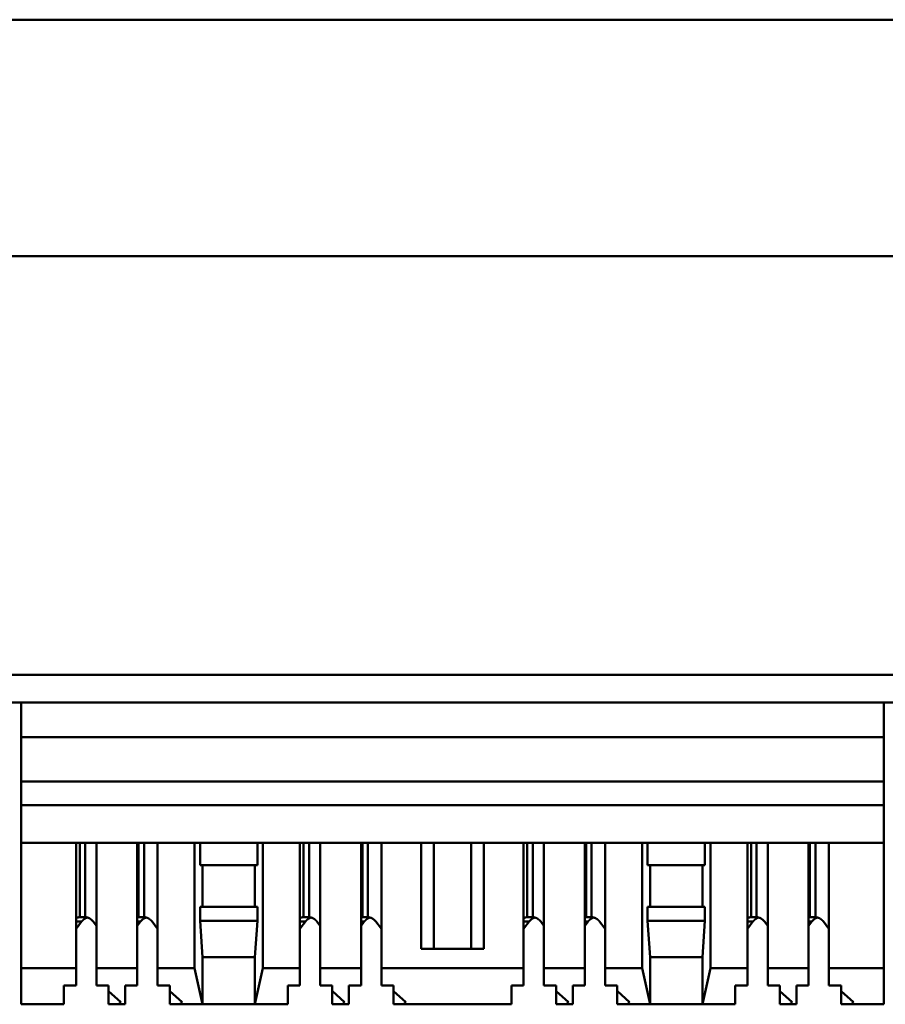
# Model space of a CAD drawing. Extents: x 4272 to 4873, y -1256 to -928.
# Drawn here: x 4665 to 4696, y -1113 to -1077 of the extents above; entities that cross this region are included whole.
import ezdxf

# ---------------------------------------------------------------- set-up
doc = ezdxf.new("R2010")
doc.units = 0
doc.header["$LTSCALE"] = 30.734
doc.header["$MEASUREMENT"] = 0
doc.layers.add('Основная линия', color=7, linetype='CONTINUOUS', lineweight=50)

msp = doc.modelspace()

# ---------------------------------------------------------------- linework, layer by layer
at = {"layer": 'Основная линия'}
for p, q in [((4735.692, -1077.24), (4291.192, -1077.24)), ((4727.522, -1085.74), (4632.932, -1085.74)), ((4625.886, -1100.79), (4734.568, -1100.79)), ((4734.568, -1101.79), (4625.886, -1101.79)), ((4664.727, -1103.04), (4664.727, -1101.79)), ((4695.727, -1103.04), (4695.727, -1101.79)), ((4664.727, -1104.63), (4664.727, -1103.04)), ((4664.727, -1103.04), (4695.727, -1103.04)), ((4695.727, -1104.63), (4695.727, -1103.04)), ((4664.727, -1105.48), (4664.727, -1104.63)), ((4664.727, -1104.63), (4695.727, -1104.63)), ((4695.727, -1105.48), (4695.727, -1104.63)), ((4664.727, -1106.84), (4664.727, -1105.48)), ((4664.727, -1105.48), (4695.727, -1105.48)), ((4695.727, -1106.84), (4695.727, -1105.48)), ((4664.727, -1111.34), (4664.727, -1106.84)), ((4664.727, -1106.84), (4695.727, -1106.84)), ((4666.702, -1106.84), (4666.702, -1111.34)), ((4666.834, -1109.51), (4666.834, -1106.84)), ((4667.032, -1106.84), (4667.032, -1109.51)), ((4667.432, -1111.34), (4667.432, -1106.84)), ((4668.902, -1111.34), (4668.902, -1106.84)), ((4668.949, -1106.84), (4668.949, -1109.51)), ((4669.147, -1109.51), (4669.147, -1106.84)), ((4669.632, -1106.84), (4669.632, -1111.34)), ((4670.962, -1111.34), (4670.962, -1106.84)), ((4671.157, -1106.84), (4671.157, -1107.64)), ((4673.217, -1107.64), (4673.217, -1106.84)), ((4673.412, -1111.34), (4673.412, -1106.84)), ((4674.742, -1106.84), (4674.742, -1111.34)), ((4674.874, -1109.51), (4674.874, -1106.84)), ((4675.072, -1106.84), (4675.072, -1109.51)), ((4675.472, -1111.34), (4675.472, -1106.84)), ((4676.942, -1106.84), (4676.942, -1111.34)), ((4676.989, -1106.84), (4676.989, -1109.51)), ((4677.187, -1109.51), (4677.187, -1106.84)), ((4677.672, -1111.34), (4677.672, -1106.84)), ((4679.102, -1110.64), (4679.102, -1106.84)), ((4679.552, -1110.64), (4679.552, -1106.84)), ((4680.902, -1110.64), (4680.902, -1106.84)), ((4681.352, -1110.64), (4681.352, -1106.84)), ((4682.782, -1106.84), (4682.782, -1111.34)), ((4682.914, -1109.51), (4682.914, -1106.84)), ((4683.112, -1106.84), (4683.112, -1109.51)), ((4683.512, -1111.34), (4683.512, -1106.84)), ((4684.982, -1111.34), (4684.982, -1106.84)), ((4685.029, -1106.84), (4685.029, -1109.51)), ((4685.227, -1109.51), (4685.227, -1106.84)), ((4685.712, -1106.84), (4685.712, -1111.34)), ((4687.042, -1111.34), (4687.042, -1106.84)), ((4687.237, -1106.84), (4687.237, -1107.64)), ((4689.297, -1107.64), (4689.297, -1106.84)), ((4689.492, -1111.34), (4689.492, -1106.84)), ((4690.822, -1111.34), (4690.822, -1106.84)), ((4690.954, -1109.51), (4690.954, -1106.84)), ((4691.152, -1106.84), (4691.152, -1109.51)), ((4691.552, -1106.84), (4691.552, -1111.34)), ((4693.022, -1111.34), (4693.022, -1106.84)), ((4693.069, -1106.84), (4693.069, -1109.51)), ((4693.267, -1109.51), (4693.267, -1106.84)), ((4693.752, -1106.84), (4693.752, -1111.34)), ((4695.727, -1111.34), (4695.727, -1106.84)), ((4671.157, -1107.64), (4673.217, -1107.64)), ((4671.247, -1107.64), (4671.247, -1109.14)), ((4673.127, -1109.14), (4673.127, -1107.64)), ((4689.297, -1107.64), (4687.237, -1107.64)), ((4687.327, -1107.64), (4687.327, -1109.14)), ((4689.207, -1109.14), (4689.207, -1107.64)), ((4671.157, -1109.14), (4671.157, -1109.64)), ((4671.157, -1109.14), (4673.217, -1109.14)), ((4673.217, -1109.64), (4673.217, -1109.14)), ((4687.237, -1109.14), (4687.237, -1109.64)), ((4689.297, -1109.14), (4687.237, -1109.14)), ((4689.297, -1109.64), (4689.297, -1109.14)), ((4666.702, -1109.925), (4666.901, -1109.667)), ((4666.702, -1109.667), (4666.901, -1109.667)), ((4666.834, -1109.51), (4667.032, -1109.51)), ((4667.318, -1109.667), (4667.432, -1109.815)), ((4669.016, -1109.667), (4668.902, -1109.815)), ((4669.016, -1109.667), (4668.902, -1109.667)), ((4669.147, -1109.51), (4668.949, -1109.51)), ((4669.632, -1109.925), (4669.433, -1109.667)), ((4671.157, -1109.64), (4671.247, -1110.94)), ((4671.157, -1109.64), (4673.217, -1109.64)), ((4673.127, -1110.94), (4673.217, -1109.64)), ((4674.742, -1109.925), (4674.941, -1109.667)), ((4674.742, -1109.667), (4674.941, -1109.667)), ((4674.874, -1109.51), (4675.072, -1109.51)), ((4675.358, -1109.667), (4675.472, -1109.815)), ((4677.056, -1109.667), (4676.942, -1109.815)), ((4677.056, -1109.667), (4676.942, -1109.667)), ((4677.187, -1109.51), (4676.989, -1109.51)), ((4677.672, -1109.925), (4677.473, -1109.667)), ((4682.782, -1109.925), (4682.981, -1109.667)), ((4682.782, -1109.667), (4682.981, -1109.667)), ((4682.914, -1109.51), (4683.112, -1109.51)), ((4683.398, -1109.667), (4683.512, -1109.815)), ((4685.096, -1109.667), (4684.982, -1109.815)), ((4685.096, -1109.667), (4684.982, -1109.667)), ((4685.227, -1109.51), (4685.029, -1109.51)), ((4685.712, -1109.925), (4685.513, -1109.667)), ((4687.237, -1109.64), (4687.327, -1110.94)), ((4689.297, -1109.64), (4687.237, -1109.64)), ((4689.207, -1110.94), (4689.297, -1109.64)), ((4690.822, -1109.925), (4691.021, -1109.667)), ((4690.822, -1109.667), (4691.021, -1109.667)), ((4690.954, -1109.51), (4691.152, -1109.51)), ((4691.438, -1109.667), (4691.552, -1109.815)), ((4693.136, -1109.667), (4693.022, -1109.815)), ((4693.136, -1109.667), (4693.022, -1109.667)), ((4693.267, -1109.51), (4693.069, -1109.51)), ((4693.752, -1109.925), (4693.553, -1109.667)), ((4681.352, -1110.64), (4679.102, -1110.64)), ((4671.247, -1110.94), (4671.247, -1112.64)), ((4671.247, -1110.94), (4673.127, -1110.94)), ((4673.127, -1112.64), (4673.127, -1110.94)), ((4687.327, -1110.94), (4687.327, -1112.64)), ((4689.207, -1110.94), (4687.327, -1110.94)), ((4689.207, -1112.64), (4689.207, -1110.94)), ((4664.727, -1112.64), (4664.727, -1111.34)), ((4664.727, -1111.34), (4666.702, -1111.34)), ((4666.702, -1111.96), (4666.702, -1111.34)), ((4667.432, -1111.34), (4667.432, -1111.96)), ((4667.432, -1111.34), (4668.902, -1111.34)), ((4668.902, -1111.34), (4668.902, -1111.96)), ((4669.632, -1111.34), (4670.962, -1111.34)), ((4669.632, -1111.96), (4669.632, -1111.34)), ((4671.247, -1112.64), (4670.962, -1111.34)), ((4673.412, -1111.34), (4673.127, -1112.64)), ((4673.412, -1111.34), (4674.742, -1111.34)), ((4674.742, -1111.96), (4674.742, -1111.34)), ((4675.472, -1111.34), (4675.472, -1111.96)), ((4675.472, -1111.34), (4676.942, -1111.34)), ((4676.942, -1111.96), (4676.942, -1111.34)), ((4677.672, -1111.34), (4677.672, -1111.96)), ((4677.672, -1111.34), (4682.782, -1111.34)), ((4682.782, -1111.96), (4682.782, -1111.34)), ((4683.512, -1111.34), (4684.982, -1111.34)), ((4683.512, -1111.34), (4683.512, -1111.96)), ((4684.982, -1111.34), (4684.982, -1111.96)), ((4685.712, -1111.34), (4687.042, -1111.34)), ((4685.712, -1111.96), (4685.712, -1111.34)), ((4687.327, -1112.64), (4687.042, -1111.34)), ((4689.492, -1111.34), (4689.207, -1112.64)), ((4689.492, -1111.34), (4690.822, -1111.34)), ((4690.822, -1111.34), (4690.822, -1111.96)), ((4691.552, -1111.34), (4693.022, -1111.34)), ((4691.552, -1111.96), (4691.552, -1111.34)), ((4693.022, -1111.34), (4693.022, -1111.96)), ((4693.752, -1111.34), (4695.727, -1111.34)), ((4693.752, -1111.96), (4693.752, -1111.34)), ((4695.727, -1112.64), (4695.727, -1111.34)), ((4666.267, -1111.96), (4666.702, -1111.96)), ((4666.267, -1112.64), (4666.267, -1111.96)), ((4667.432, -1111.96), (4667.867, -1111.96)), ((4667.867, -1111.96), (4667.867, -1112.17)), ((4667.873, -1112.164), (4667.867, -1112.17)), ((4667.867, -1112.17), (4667.867, -1112.64)), ((4668.312, -1112.566), (4667.873, -1112.164)), ((4668.467, -1111.96), (4668.467, -1112.64)), ((4668.902, -1111.96), (4668.467, -1111.96)), ((4670.067, -1111.96), (4669.632, -1111.96)), ((4670.067, -1112.17), (4670.067, -1111.96)), ((4670.073, -1112.164), (4670.067, -1112.17)), ((4670.067, -1112.64), (4670.067, -1112.17)), ((4670.512, -1112.566), (4670.073, -1112.164)), ((4674.307, -1112.64), (4674.307, -1111.96)), ((4674.307, -1111.96), (4674.742, -1111.96)), ((4675.472, -1111.96), (4675.907, -1111.96)), ((4675.907, -1111.96), (4675.907, -1112.17)), ((4675.913, -1112.164), (4675.907, -1112.17)), ((4675.907, -1112.17), (4675.907, -1112.64)), ((4676.352, -1112.566), (4675.913, -1112.164)), ((4676.507, -1112.64), (4676.507, -1111.96)), ((4676.507, -1111.96), (4676.942, -1111.96)), ((4677.672, -1111.96), (4678.107, -1111.96)), ((4678.107, -1111.96), (4678.107, -1112.17)), ((4678.113, -1112.164), (4678.107, -1112.17)), ((4678.107, -1112.17), (4678.107, -1112.64)), ((4678.552, -1112.566), (4678.113, -1112.164)), ((4682.347, -1112.64), (4682.347, -1111.96)), ((4682.347, -1111.96), (4682.782, -1111.96)), ((4683.512, -1111.96), (4683.947, -1111.96)), ((4683.947, -1111.96), (4683.947, -1112.17)), ((4683.953, -1112.164), (4683.947, -1112.17)), ((4683.947, -1112.17), (4683.947, -1112.64)), ((4684.392, -1112.566), (4683.953, -1112.164)), ((4684.547, -1111.96), (4684.547, -1112.64)), ((4684.982, -1111.96), (4684.547, -1111.96)), ((4686.147, -1111.96), (4685.712, -1111.96)), ((4686.147, -1112.17), (4686.147, -1111.96)), ((4686.153, -1112.164), (4686.147, -1112.17)), ((4686.147, -1112.64), (4686.147, -1112.17)), ((4686.592, -1112.566), (4686.153, -1112.164)), ((4690.387, -1111.96), (4690.387, -1112.64)), ((4690.822, -1111.96), (4690.387, -1111.96)), ((4691.987, -1111.96), (4691.552, -1111.96)), ((4691.987, -1112.17), (4691.987, -1111.96)), ((4691.993, -1112.164), (4691.987, -1112.17)), ((4691.987, -1112.64), (4691.987, -1112.17)), ((4692.432, -1112.566), (4691.993, -1112.164)), ((4692.587, -1111.96), (4692.587, -1112.64)), ((4693.022, -1111.96), (4692.587, -1111.96)), ((4694.187, -1111.96), (4693.752, -1111.96)), ((4694.187, -1112.17), (4694.187, -1111.96)), ((4694.193, -1112.164), (4694.187, -1112.17)), ((4694.187, -1112.64), (4694.187, -1112.17)), ((4694.632, -1112.566), (4694.193, -1112.164)), ((4668.231, -1112.64), (4668.312, -1112.566)), ((4670.431, -1112.64), (4670.512, -1112.566)), ((4676.271, -1112.64), (4676.352, -1112.566)), ((4678.471, -1112.64), (4678.552, -1112.566)), ((4684.311, -1112.64), (4684.392, -1112.566)), ((4686.511, -1112.64), (4686.592, -1112.566)), ((4692.351, -1112.64), (4692.432, -1112.566)), ((4694.551, -1112.64), (4694.632, -1112.566)), ((4664.727, -1112.64), (4666.267, -1112.64)), ((4668.231, -1112.64), (4667.867, -1112.64)), ((4668.231, -1112.64), (4668.467, -1112.64)), ((4670.431, -1112.64), (4670.067, -1112.64)), ((4670.431, -1112.64), (4671.247, -1112.64)), ((4671.247, -1112.64), (4673.127, -1112.64)), ((4673.127, -1112.64), (4674.307, -1112.64)), ((4676.271, -1112.64), (4675.907, -1112.64)), ((4676.271, -1112.64), (4676.507, -1112.64)), ((4678.471, -1112.64), (4678.107, -1112.64)), ((4678.471, -1112.64), (4682.347, -1112.64)), ((4684.311, -1112.64), (4683.947, -1112.64)), ((4684.311, -1112.64), (4684.547, -1112.64)), ((4686.511, -1112.64), (4686.147, -1112.64)), ((4686.511, -1112.64), (4687.327, -1112.64)), ((4689.207, -1112.64), (4687.327, -1112.64)), ((4689.207, -1112.64), (4690.387, -1112.64)), ((4692.351, -1112.64), (4691.987, -1112.64)), ((4692.351, -1112.64), (4692.587, -1112.64)), ((4694.551, -1112.64), (4694.187, -1112.64)), ((4694.551, -1112.64), (4695.727, -1112.64))]:
    msp.add_line(p, q, dxfattribs=at)
for points in [[(4666.834, -1109.51, 0), (4666.831, -1109.51, 0), (4666.828, -1109.51, 0), (4666.826, -1109.51, 0), (4666.823, -1109.51, 0), (4666.82, -1109.51, 0), (4666.818, -1109.51, 0), (4666.815, -1109.511, 0), (4666.812, -1109.511, 0), (4666.81, -1109.511, 0), (4666.807, -1109.511, 0), (4666.804, -1109.511, 0), (4666.802, -1109.512, 0), (4666.799, -1109.512, 0), (4666.796, -1109.512, 0), (4666.794, -1109.513, 0), (4666.791, -1109.513, 0), (4666.788, -1109.513, 0), (4666.786, -1109.514, 0), (4666.783, -1109.514, 0), (4666.78, -1109.515, 0), (4666.778, -1109.515, 0), (4666.775, -1109.516, 0), (4666.772, -1109.516, 0), (4666.77, -1109.517, 0), (4666.767, -1109.517, 0), (4666.764, -1109.518, 0), (4666.762, -1109.519, 0), (4666.759, -1109.519, 0), (4666.757, -1109.52, 0), (4666.754, -1109.521, 0), (4666.751, -1109.521, 0), (4666.749, -1109.522, 0), (4666.746, -1109.523, 0), (4666.743, -1109.524, 0), (4666.741, -1109.525, 0), (4666.738, -1109.525, 0), (4666.736, -1109.526, 0), (4666.733, -1109.527, 0), (4666.73, -1109.528, 0), (4666.728, -1109.529, 0), (4666.725, -1109.53, 0), (4666.723, -1109.531, 0), (4666.72, -1109.532, 0), (4666.717, -1109.533, 0), (4666.715, -1109.534, 0), (4666.712, -1109.535, 0), (4666.71, -1109.536, 0), (4666.707, -1109.537, 0), (4666.705, -1109.538, 0), (4666.702, -1109.54, 0)], [(4667.11, -1109.52, 0), (4667.105, -1109.521, 0), (4667.1, -1109.523, 0), (4667.096, -1109.524, 0), (4667.091, -1109.526, 0), (4667.086, -1109.527, 0), (4667.082, -1109.529, 0), (4667.077, -1109.531, 0), (4667.073, -1109.532, 0), (4667.068, -1109.534, 0), (4667.064, -1109.536, 0), (4667.059, -1109.538, 0), (4667.055, -1109.54, 0), (4667.05, -1109.542, 0), (4667.046, -1109.544, 0), (4667.041, -1109.547, 0), (4667.037, -1109.549, 0), (4667.032, -1109.551, 0), (4667.028, -1109.554, 0), (4667.024, -1109.556, 0), (4667.019, -1109.559, 0), (4667.015, -1109.562, 0), (4667.011, -1109.564, 0), (4667.006, -1109.567, 0), (4667.002, -1109.57, 0), (4666.998, -1109.573, 0), (4666.994, -1109.576, 0), (4666.99, -1109.579, 0), (4666.985, -1109.582, 0), (4666.981, -1109.586, 0), (4666.977, -1109.589, 0), (4666.973, -1109.592, 0), (4666.969, -1109.596, 0), (4666.965, -1109.599, 0), (4666.961, -1109.603, 0), (4666.957, -1109.606, 0), (4666.953, -1109.61, 0), (4666.949, -1109.614, 0), (4666.945, -1109.617, 0), (4666.941, -1109.621, 0), (4666.937, -1109.625, 0), (4666.934, -1109.629, 0), (4666.93, -1109.633, 0), (4666.926, -1109.637, 0), (4666.922, -1109.641, 0), (4666.919, -1109.646, 0), (4666.915, -1109.65, 0), (4666.912, -1109.654, 0), (4666.908, -1109.658, 0), (4666.904, -1109.663, 0), (4666.901, -1109.667, 0)], [(4667.318, -1109.667, 0), (4667.314, -1109.661, 0), (4667.309, -1109.656, 0), (4667.304, -1109.65, 0), (4667.299, -1109.644, 0), (4667.294, -1109.639, 0), (4667.289, -1109.633, 0), (4667.284, -1109.628, 0), (4667.279, -1109.623, 0), (4667.274, -1109.617, 0), (4667.269, -1109.612, 0), (4667.264, -1109.608, 0), (4667.258, -1109.603, 0), (4667.253, -1109.598, 0), (4667.248, -1109.593, 0), (4667.242, -1109.589, 0), (4667.237, -1109.585, 0), (4667.231, -1109.58, 0), (4667.226, -1109.576, 0), (4667.22, -1109.572, 0), (4667.214, -1109.568, 0), (4667.209, -1109.565, 0), (4667.203, -1109.561, 0), (4667.197, -1109.557, 0), (4667.191, -1109.554, 0), (4667.185, -1109.551, 0), (4667.18, -1109.548, 0), (4667.174, -1109.545, 0), (4667.168, -1109.542, 0), (4667.162, -1109.539, 0), (4667.156, -1109.536, 0), (4667.15, -1109.534, 0), (4667.144, -1109.531, 0), (4667.138, -1109.529, 0), (4667.131, -1109.527, 0), (4667.125, -1109.525, 0), (4667.119, -1109.523, 0), (4667.113, -1109.521, 0), (4667.107, -1109.519, 0), (4667.101, -1109.518, 0), (4667.094, -1109.517, 0), (4667.088, -1109.515, 0), (4667.082, -1109.514, 0), (4667.076, -1109.513, 0), (4667.069, -1109.512, 0), (4667.063, -1109.512, 0), (4667.057, -1109.511, 0), (4667.051, -1109.511, 0), (4667.044, -1109.51, 0), (4667.038, -1109.51, 0), (4667.032, -1109.51, 0)], [(4668.949, -1109.51, 0), (4668.948, -1109.51, 0), (4668.947, -1109.51, 0), (4668.946, -1109.51, 0), (4668.945, -1109.51, 0), (4668.944, -1109.51, 0), (4668.943, -1109.51, 0), (4668.942, -1109.51, 0), (4668.941, -1109.51, 0), (4668.94, -1109.51, 0), (4668.94, -1109.51, 0), (4668.939, -1109.51, 0), (4668.938, -1109.51, 0), (4668.937, -1109.51, 0), (4668.936, -1109.51, 0), (4668.935, -1109.51, 0), (4668.934, -1109.51, 0), (4668.933, -1109.51, 0), (4668.932, -1109.51, 0), (4668.931, -1109.511, 0), (4668.93, -1109.511, 0), (4668.929, -1109.511, 0), (4668.928, -1109.511, 0), (4668.927, -1109.511, 0), (4668.926, -1109.511, 0), (4668.925, -1109.511, 0), (4668.925, -1109.511, 0), (4668.924, -1109.511, 0), (4668.923, -1109.511, 0), (4668.922, -1109.511, 0), (4668.921, -1109.511, 0), (4668.92, -1109.511, 0), (4668.919, -1109.512, 0), (4668.918, -1109.512, 0), (4668.917, -1109.512, 0), (4668.916, -1109.512, 0), (4668.915, -1109.512, 0), (4668.914, -1109.512, 0), (4668.913, -1109.512, 0), (4668.912, -1109.512, 0), (4668.911, -1109.512, 0), (4668.911, -1109.512, 0), (4668.91, -1109.513, 0), (4668.909, -1109.513, 0), (4668.908, -1109.513, 0), (4668.907, -1109.513, 0), (4668.906, -1109.513, 0), (4668.905, -1109.513, 0), (4668.904, -1109.513, 0), (4668.903, -1109.514, 0), (4668.902, -1109.514, 0)], [(4669.225, -1109.52, 0), (4669.22, -1109.521, 0), (4669.215, -1109.523, 0), (4669.211, -1109.524, 0), (4669.206, -1109.526, 0), (4669.202, -1109.527, 0), (4669.197, -1109.529, 0), (4669.192, -1109.531, 0), (4669.188, -1109.532, 0), (4669.183, -1109.534, 0), (4669.179, -1109.536, 0), (4669.174, -1109.538, 0), (4669.17, -1109.54, 0), (4669.165, -1109.542, 0), (4669.161, -1109.544, 0), (4669.156, -1109.547, 0), (4669.152, -1109.549, 0), (4669.148, -1109.551, 0), (4669.143, -1109.554, 0), (4669.139, -1109.556, 0), (4669.135, -1109.559, 0), (4669.13, -1109.562, 0), (4669.126, -1109.564, 0), (4669.122, -1109.567, 0), (4669.117, -1109.57, 0), (4669.113, -1109.573, 0), (4669.109, -1109.576, 0), (4669.105, -1109.579, 0), (4669.101, -1109.582, 0), (4669.096, -1109.586, 0), (4669.092, -1109.589, 0), (4669.088, -1109.592, 0), (4669.084, -1109.596, 0), (4669.08, -1109.599, 0), (4669.076, -1109.603, 0), (4669.072, -1109.606, 0), (4669.068, -1109.61, 0), (4669.064, -1109.614, 0), (4669.06, -1109.617, 0), (4669.056, -1109.621, 0), (4669.053, -1109.625, 0), (4669.049, -1109.629, 0), (4669.045, -1109.633, 0), (4669.041, -1109.637, 0), (4669.038, -1109.641, 0), (4669.034, -1109.646, 0), (4669.03, -1109.65, 0), (4669.027, -1109.654, 0), (4669.023, -1109.658, 0), (4669.02, -1109.663, 0), (4669.016, -1109.667, 0)], [(4669.433, -1109.667, 0), (4669.429, -1109.661, 0), (4669.424, -1109.656, 0), (4669.419, -1109.65, 0), (4669.414, -1109.644, 0), (4669.409, -1109.639, 0), (4669.404, -1109.633, 0), (4669.399, -1109.628, 0), (4669.394, -1109.623, 0), (4669.389, -1109.617, 0), (4669.384, -1109.612, 0), (4669.379, -1109.608, 0), (4669.373, -1109.603, 0), (4669.368, -1109.598, 0), (4669.363, -1109.593, 0), (4669.357, -1109.589, 0), (4669.352, -1109.585, 0), (4669.346, -1109.58, 0), (4669.341, -1109.576, 0), (4669.335, -1109.572, 0), (4669.329, -1109.568, 0), (4669.324, -1109.565, 0), (4669.318, -1109.561, 0), (4669.312, -1109.557, 0), (4669.306, -1109.554, 0), (4669.301, -1109.551, 0), (4669.295, -1109.548, 0), (4669.289, -1109.545, 0), (4669.283, -1109.542, 0), (4669.277, -1109.539, 0), (4669.271, -1109.536, 0), (4669.265, -1109.534, 0), (4669.259, -1109.531, 0), (4669.253, -1109.529, 0), (4669.247, -1109.527, 0), (4669.24, -1109.525, 0), (4669.234, -1109.523, 0), (4669.228, -1109.521, 0), (4669.222, -1109.519, 0), (4669.216, -1109.518, 0), (4669.21, -1109.517, 0), (4669.203, -1109.515, 0), (4669.197, -1109.514, 0), (4669.191, -1109.513, 0), (4669.185, -1109.512, 0), (4669.178, -1109.512, 0), (4669.172, -1109.511, 0), (4669.166, -1109.511, 0), (4669.16, -1109.51, 0), (4669.153, -1109.51, 0), (4669.147, -1109.51, 0)], [(4674.874, -1109.51, 0), (4674.871, -1109.51, 0), (4674.868, -1109.51, 0), (4674.866, -1109.51, 0), (4674.863, -1109.51, 0), (4674.86, -1109.51, 0), (4674.858, -1109.51, 0), (4674.855, -1109.511, 0), (4674.852, -1109.511, 0), (4674.85, -1109.511, 0), (4674.847, -1109.511, 0), (4674.844, -1109.511, 0), (4674.842, -1109.512, 0), (4674.839, -1109.512, 0), (4674.836, -1109.512, 0), (4674.834, -1109.513, 0), (4674.831, -1109.513, 0), (4674.828, -1109.513, 0), (4674.826, -1109.514, 0), (4674.823, -1109.514, 0), (4674.82, -1109.515, 0), (4674.818, -1109.515, 0), (4674.815, -1109.516, 0), (4674.812, -1109.516, 0), (4674.81, -1109.517, 0), (4674.807, -1109.517, 0), (4674.804, -1109.518, 0), (4674.802, -1109.519, 0), (4674.799, -1109.519, 0), (4674.797, -1109.52, 0), (4674.794, -1109.521, 0), (4674.791, -1109.521, 0), (4674.789, -1109.522, 0), (4674.786, -1109.523, 0), (4674.783, -1109.524, 0), (4674.781, -1109.525, 0), (4674.778, -1109.525, 0), (4674.776, -1109.526, 0), (4674.773, -1109.527, 0), (4674.77, -1109.528, 0), (4674.768, -1109.529, 0), (4674.765, -1109.53, 0), (4674.763, -1109.531, 0), (4674.76, -1109.532, 0), (4674.757, -1109.533, 0), (4674.755, -1109.534, 0), (4674.752, -1109.535, 0), (4674.75, -1109.536, 0), (4674.747, -1109.537, 0), (4674.745, -1109.538, 0), (4674.742, -1109.54, 0)], [(4675.15, -1109.52, 0), (4675.145, -1109.521, 0), (4675.14, -1109.523, 0), (4675.136, -1109.524, 0), (4675.131, -1109.526, 0), (4675.126, -1109.527, 0), (4675.122, -1109.529, 0), (4675.117, -1109.531, 0), (4675.113, -1109.532, 0), (4675.108, -1109.534, 0), (4675.104, -1109.536, 0), (4675.099, -1109.538, 0), (4675.095, -1109.54, 0), (4675.09, -1109.542, 0), (4675.086, -1109.544, 0), (4675.081, -1109.547, 0), (4675.077, -1109.549, 0), (4675.072, -1109.551, 0), (4675.068, -1109.554, 0), (4675.064, -1109.556, 0), (4675.059, -1109.559, 0), (4675.055, -1109.562, 0), (4675.051, -1109.564, 0), (4675.046, -1109.567, 0), (4675.042, -1109.57, 0), (4675.038, -1109.573, 0), (4675.034, -1109.576, 0), (4675.03, -1109.579, 0), (4675.025, -1109.582, 0), (4675.021, -1109.586, 0), (4675.017, -1109.589, 0), (4675.013, -1109.592, 0), (4675.009, -1109.596, 0), (4675.005, -1109.599, 0), (4675.001, -1109.603, 0), (4674.997, -1109.606, 0), (4674.993, -1109.61, 0), (4674.989, -1109.614, 0), (4674.985, -1109.617, 0), (4674.981, -1109.621, 0), (4674.977, -1109.625, 0), (4674.974, -1109.629, 0), (4674.97, -1109.633, 0), (4674.966, -1109.637, 0), (4674.962, -1109.641, 0), (4674.959, -1109.646, 0), (4674.955, -1109.65, 0), (4674.952, -1109.654, 0), (4674.948, -1109.658, 0), (4674.944, -1109.663, 0), (4674.941, -1109.667, 0)], [(4675.358, -1109.667, 0), (4675.354, -1109.661, 0), (4675.349, -1109.656, 0), (4675.344, -1109.65, 0), (4675.339, -1109.644, 0), (4675.334, -1109.639, 0), (4675.329, -1109.633, 0), (4675.324, -1109.628, 0), (4675.319, -1109.623, 0), (4675.314, -1109.617, 0), (4675.309, -1109.612, 0), (4675.304, -1109.608, 0), (4675.298, -1109.603, 0), (4675.293, -1109.598, 0), (4675.288, -1109.593, 0), (4675.282, -1109.589, 0), (4675.277, -1109.585, 0), (4675.271, -1109.58, 0), (4675.266, -1109.576, 0), (4675.26, -1109.572, 0), (4675.254, -1109.568, 0), (4675.249, -1109.565, 0), (4675.243, -1109.561, 0), (4675.237, -1109.557, 0), (4675.231, -1109.554, 0), (4675.225, -1109.551, 0), (4675.22, -1109.548, 0), (4675.214, -1109.545, 0), (4675.208, -1109.542, 0), (4675.202, -1109.539, 0), (4675.196, -1109.536, 0), (4675.19, -1109.534, 0), (4675.184, -1109.531, 0), (4675.178, -1109.529, 0), (4675.171, -1109.527, 0), (4675.165, -1109.525, 0), (4675.159, -1109.523, 0), (4675.153, -1109.521, 0), (4675.147, -1109.519, 0), (4675.141, -1109.518, 0), (4675.134, -1109.517, 0), (4675.128, -1109.515, 0), (4675.122, -1109.514, 0), (4675.116, -1109.513, 0), (4675.109, -1109.512, 0), (4675.103, -1109.512, 0), (4675.097, -1109.511, 0), (4675.091, -1109.511, 0), (4675.084, -1109.51, 0), (4675.078, -1109.51, 0), (4675.072, -1109.51, 0)], [(4676.989, -1109.51, 0), (4676.988, -1109.51, 0), (4676.987, -1109.51, 0), (4676.986, -1109.51, 0), (4676.985, -1109.51, 0), (4676.984, -1109.51, 0), (4676.983, -1109.51, 0), (4676.982, -1109.51, 0), (4676.981, -1109.51, 0), (4676.98, -1109.51, 0), (4676.98, -1109.51, 0), (4676.979, -1109.51, 0), (4676.978, -1109.51, 0), (4676.977, -1109.51, 0), (4676.976, -1109.51, 0), (4676.975, -1109.51, 0), (4676.974, -1109.51, 0), (4676.973, -1109.51, 0), (4676.972, -1109.51, 0), (4676.971, -1109.511, 0), (4676.97, -1109.511, 0), (4676.969, -1109.511, 0), (4676.968, -1109.511, 0), (4676.967, -1109.511, 0), (4676.966, -1109.511, 0), (4676.965, -1109.511, 0), (4676.965, -1109.511, 0), (4676.964, -1109.511, 0), (4676.963, -1109.511, 0), (4676.962, -1109.511, 0), (4676.961, -1109.511, 0), (4676.96, -1109.511, 0), (4676.959, -1109.512, 0), (4676.958, -1109.512, 0), (4676.957, -1109.512, 0), (4676.956, -1109.512, 0), (4676.955, -1109.512, 0), (4676.954, -1109.512, 0), (4676.953, -1109.512, 0), (4676.952, -1109.512, 0), (4676.951, -1109.512, 0), (4676.951, -1109.512, 0), (4676.95, -1109.513, 0), (4676.949, -1109.513, 0), (4676.948, -1109.513, 0), (4676.947, -1109.513, 0), (4676.946, -1109.513, 0), (4676.945, -1109.513, 0), (4676.944, -1109.513, 0), (4676.943, -1109.514, 0), (4676.942, -1109.514, 0)], [(4677.265, -1109.52, 0), (4677.26, -1109.521, 0), (4677.255, -1109.523, 0), (4677.251, -1109.524, 0), (4677.246, -1109.526, 0), (4677.242, -1109.527, 0), (4677.237, -1109.529, 0), (4677.232, -1109.531, 0), (4677.228, -1109.532, 0), (4677.223, -1109.534, 0), (4677.219, -1109.536, 0), (4677.214, -1109.538, 0), (4677.21, -1109.54, 0), (4677.205, -1109.542, 0), (4677.201, -1109.544, 0), (4677.196, -1109.547, 0), (4677.192, -1109.549, 0), (4677.188, -1109.551, 0), (4677.183, -1109.554, 0), (4677.179, -1109.556, 0), (4677.175, -1109.559, 0), (4677.17, -1109.562, 0), (4677.166, -1109.564, 0), (4677.162, -1109.567, 0), (4677.157, -1109.57, 0), (4677.153, -1109.573, 0), (4677.149, -1109.576, 0), (4677.145, -1109.579, 0), (4677.141, -1109.582, 0), (4677.136, -1109.586, 0), (4677.132, -1109.589, 0), (4677.128, -1109.592, 0), (4677.124, -1109.596, 0), (4677.12, -1109.599, 0), (4677.116, -1109.603, 0), (4677.112, -1109.606, 0), (4677.108, -1109.61, 0), (4677.104, -1109.614, 0), (4677.1, -1109.617, 0), (4677.096, -1109.621, 0), (4677.093, -1109.625, 0), (4677.089, -1109.629, 0), (4677.085, -1109.633, 0), (4677.081, -1109.637, 0), (4677.078, -1109.641, 0), (4677.074, -1109.646, 0), (4677.07, -1109.65, 0), (4677.067, -1109.654, 0), (4677.063, -1109.658, 0), (4677.06, -1109.663, 0), (4677.056, -1109.667, 0)], [(4677.473, -1109.667, 0), (4677.469, -1109.661, 0), (4677.464, -1109.656, 0), (4677.459, -1109.65, 0), (4677.454, -1109.644, 0), (4677.449, -1109.639, 0), (4677.444, -1109.633, 0), (4677.439, -1109.628, 0), (4677.434, -1109.623, 0), (4677.429, -1109.617, 0), (4677.424, -1109.612, 0), (4677.419, -1109.608, 0), (4677.413, -1109.603, 0), (4677.408, -1109.598, 0), (4677.403, -1109.593, 0), (4677.397, -1109.589, 0), (4677.392, -1109.585, 0), (4677.386, -1109.58, 0), (4677.381, -1109.576, 0), (4677.375, -1109.572, 0), (4677.369, -1109.568, 0), (4677.364, -1109.565, 0), (4677.358, -1109.561, 0), (4677.352, -1109.557, 0), (4677.346, -1109.554, 0), (4677.341, -1109.551, 0), (4677.335, -1109.548, 0), (4677.329, -1109.545, 0), (4677.323, -1109.542, 0), (4677.317, -1109.539, 0), (4677.311, -1109.536, 0), (4677.305, -1109.534, 0), (4677.299, -1109.531, 0), (4677.293, -1109.529, 0), (4677.287, -1109.527, 0), (4677.28, -1109.525, 0), (4677.274, -1109.523, 0), (4677.268, -1109.521, 0), (4677.262, -1109.519, 0), (4677.256, -1109.518, 0), (4677.25, -1109.517, 0), (4677.243, -1109.515, 0), (4677.237, -1109.514, 0), (4677.231, -1109.513, 0), (4677.225, -1109.512, 0), (4677.218, -1109.512, 0), (4677.212, -1109.511, 0), (4677.206, -1109.511, 0), (4677.2, -1109.51, 0), (4677.193, -1109.51, 0), (4677.187, -1109.51, 0)], [(4682.914, -1109.51, 0), (4682.911, -1109.51, 0), (4682.908, -1109.51, 0), (4682.906, -1109.51, 0), (4682.903, -1109.51, 0), (4682.9, -1109.51, 0), (4682.898, -1109.51, 0), (4682.895, -1109.511, 0), (4682.892, -1109.511, 0), (4682.89, -1109.511, 0), (4682.887, -1109.511, 0), (4682.884, -1109.511, 0), (4682.882, -1109.512, 0), (4682.879, -1109.512, 0), (4682.876, -1109.512, 0), (4682.874, -1109.513, 0), (4682.871, -1109.513, 0), (4682.868, -1109.513, 0), (4682.866, -1109.514, 0), (4682.863, -1109.514, 0), (4682.86, -1109.515, 0), (4682.858, -1109.515, 0), (4682.855, -1109.516, 0), (4682.852, -1109.516, 0), (4682.85, -1109.517, 0), (4682.847, -1109.517, 0), (4682.844, -1109.518, 0), (4682.842, -1109.519, 0), (4682.839, -1109.519, 0), (4682.837, -1109.52, 0), (4682.834, -1109.521, 0), (4682.831, -1109.521, 0), (4682.829, -1109.522, 0), (4682.826, -1109.523, 0), (4682.823, -1109.524, 0), (4682.821, -1109.525, 0), (4682.818, -1109.525, 0), (4682.816, -1109.526, 0), (4682.813, -1109.527, 0), (4682.81, -1109.528, 0), (4682.808, -1109.529, 0), (4682.805, -1109.53, 0), (4682.803, -1109.531, 0), (4682.8, -1109.532, 0), (4682.797, -1109.533, 0), (4682.795, -1109.534, 0), (4682.792, -1109.535, 0), (4682.79, -1109.536, 0), (4682.787, -1109.537, 0), (4682.785, -1109.538, 0), (4682.782, -1109.54, 0)], [(4683.19, -1109.52, 0), (4683.185, -1109.521, 0), (4683.18, -1109.523, 0), (4683.176, -1109.524, 0), (4683.171, -1109.526, 0), (4683.166, -1109.527, 0), (4683.162, -1109.529, 0), (4683.157, -1109.531, 0), (4683.153, -1109.532, 0), (4683.148, -1109.534, 0), (4683.144, -1109.536, 0), (4683.139, -1109.538, 0), (4683.135, -1109.54, 0), (4683.13, -1109.542, 0), (4683.126, -1109.544, 0), (4683.121, -1109.547, 0), (4683.117, -1109.549, 0), (4683.112, -1109.551, 0), (4683.108, -1109.554, 0), (4683.104, -1109.556, 0), (4683.099, -1109.559, 0), (4683.095, -1109.562, 0), (4683.091, -1109.564, 0), (4683.086, -1109.567, 0), (4683.082, -1109.57, 0), (4683.078, -1109.573, 0), (4683.074, -1109.576, 0), (4683.07, -1109.579, 0), (4683.065, -1109.582, 0), (4683.061, -1109.586, 0), (4683.057, -1109.589, 0), (4683.053, -1109.592, 0), (4683.049, -1109.596, 0), (4683.045, -1109.599, 0), (4683.041, -1109.603, 0), (4683.037, -1109.606, 0), (4683.033, -1109.61, 0), (4683.029, -1109.614, 0), (4683.025, -1109.617, 0), (4683.021, -1109.621, 0), (4683.017, -1109.625, 0), (4683.014, -1109.629, 0), (4683.01, -1109.633, 0), (4683.006, -1109.637, 0), (4683.002, -1109.641, 0), (4682.999, -1109.646, 0), (4682.995, -1109.65, 0), (4682.992, -1109.654, 0), (4682.988, -1109.658, 0), (4682.984, -1109.663, 0), (4682.981, -1109.667, 0)], [(4683.398, -1109.667, 0), (4683.394, -1109.661, 0), (4683.389, -1109.656, 0), (4683.384, -1109.65, 0), (4683.379, -1109.644, 0), (4683.374, -1109.639, 0), (4683.369, -1109.633, 0), (4683.364, -1109.628, 0), (4683.359, -1109.623, 0), (4683.354, -1109.617, 0), (4683.349, -1109.612, 0), (4683.344, -1109.608, 0), (4683.338, -1109.603, 0), (4683.333, -1109.598, 0), (4683.328, -1109.593, 0), (4683.322, -1109.589, 0), (4683.317, -1109.585, 0), (4683.311, -1109.58, 0), (4683.306, -1109.576, 0), (4683.3, -1109.572, 0), (4683.294, -1109.568, 0), (4683.289, -1109.565, 0), (4683.283, -1109.561, 0), (4683.277, -1109.557, 0), (4683.271, -1109.554, 0), (4683.265, -1109.551, 0), (4683.26, -1109.548, 0), (4683.254, -1109.545, 0), (4683.248, -1109.542, 0), (4683.242, -1109.539, 0), (4683.236, -1109.536, 0), (4683.23, -1109.534, 0), (4683.224, -1109.531, 0), (4683.218, -1109.529, 0), (4683.211, -1109.527, 0), (4683.205, -1109.525, 0), (4683.199, -1109.523, 0), (4683.193, -1109.521, 0), (4683.187, -1109.519, 0), (4683.181, -1109.518, 0), (4683.174, -1109.517, 0), (4683.168, -1109.515, 0), (4683.162, -1109.514, 0), (4683.156, -1109.513, 0), (4683.149, -1109.512, 0), (4683.143, -1109.512, 0), (4683.137, -1109.511, 0), (4683.131, -1109.511, 0), (4683.124, -1109.51, 0), (4683.118, -1109.51, 0), (4683.112, -1109.51, 0)], [(4685.029, -1109.51, 0), (4685.028, -1109.51, 0), (4685.027, -1109.51, 0), (4685.026, -1109.51, 0), (4685.025, -1109.51, 0), (4685.024, -1109.51, 0), (4685.023, -1109.51, 0), (4685.022, -1109.51, 0), (4685.021, -1109.51, 0), (4685.02, -1109.51, 0), (4685.02, -1109.51, 0), (4685.019, -1109.51, 0), (4685.018, -1109.51, 0), (4685.017, -1109.51, 0), (4685.016, -1109.51, 0), (4685.015, -1109.51, 0), (4685.014, -1109.51, 0), (4685.013, -1109.51, 0), (4685.012, -1109.51, 0), (4685.011, -1109.511, 0), (4685.01, -1109.511, 0), (4685.009, -1109.511, 0), (4685.008, -1109.511, 0), (4685.007, -1109.511, 0), (4685.006, -1109.511, 0), (4685.005, -1109.511, 0), (4685.005, -1109.511, 0), (4685.004, -1109.511, 0), (4685.003, -1109.511, 0), (4685.002, -1109.511, 0), (4685.001, -1109.511, 0), (4685, -1109.511, 0), (4684.999, -1109.512, 0), (4684.998, -1109.512, 0), (4684.997, -1109.512, 0), (4684.996, -1109.512, 0), (4684.995, -1109.512, 0), (4684.994, -1109.512, 0), (4684.993, -1109.512, 0), (4684.992, -1109.512, 0), (4684.991, -1109.512, 0), (4684.991, -1109.512, 0), (4684.99, -1109.513, 0), (4684.989, -1109.513, 0), (4684.988, -1109.513, 0), (4684.987, -1109.513, 0), (4684.986, -1109.513, 0), (4684.985, -1109.513, 0), (4684.984, -1109.513, 0), (4684.983, -1109.514, 0), (4684.982, -1109.514, 0)], [(4685.305, -1109.52, 0), (4685.3, -1109.521, 0), (4685.295, -1109.523, 0), (4685.291, -1109.524, 0), (4685.286, -1109.526, 0), (4685.282, -1109.527, 0), (4685.277, -1109.529, 0), (4685.272, -1109.531, 0), (4685.268, -1109.532, 0), (4685.263, -1109.534, 0), (4685.259, -1109.536, 0), (4685.254, -1109.538, 0), (4685.25, -1109.54, 0), (4685.245, -1109.542, 0), (4685.241, -1109.544, 0), (4685.236, -1109.547, 0), (4685.232, -1109.549, 0), (4685.228, -1109.551, 0), (4685.223, -1109.554, 0), (4685.219, -1109.556, 0), (4685.215, -1109.559, 0), (4685.21, -1109.562, 0), (4685.206, -1109.564, 0), (4685.202, -1109.567, 0), (4685.197, -1109.57, 0), (4685.193, -1109.573, 0), (4685.189, -1109.576, 0), (4685.185, -1109.579, 0), (4685.181, -1109.582, 0), (4685.176, -1109.586, 0), (4685.172, -1109.589, 0), (4685.168, -1109.592, 0), (4685.164, -1109.596, 0), (4685.16, -1109.599, 0), (4685.156, -1109.603, 0), (4685.152, -1109.606, 0), (4685.148, -1109.61, 0), (4685.144, -1109.614, 0), (4685.14, -1109.617, 0), (4685.136, -1109.621, 0), (4685.133, -1109.625, 0), (4685.129, -1109.629, 0), (4685.125, -1109.633, 0), (4685.121, -1109.637, 0), (4685.118, -1109.641, 0), (4685.114, -1109.646, 0), (4685.11, -1109.65, 0), (4685.107, -1109.654, 0), (4685.103, -1109.658, 0), (4685.1, -1109.663, 0), (4685.096, -1109.667, 0)], [(4685.513, -1109.667, 0), (4685.509, -1109.661, 0), (4685.504, -1109.656, 0), (4685.499, -1109.65, 0), (4685.494, -1109.644, 0), (4685.489, -1109.639, 0), (4685.484, -1109.633, 0), (4685.479, -1109.628, 0), (4685.474, -1109.623, 0), (4685.469, -1109.617, 0), (4685.464, -1109.612, 0), (4685.459, -1109.608, 0), (4685.453, -1109.603, 0), (4685.448, -1109.598, 0), (4685.443, -1109.593, 0), (4685.437, -1109.589, 0), (4685.432, -1109.585, 0), (4685.426, -1109.58, 0), (4685.421, -1109.576, 0), (4685.415, -1109.572, 0), (4685.409, -1109.568, 0), (4685.404, -1109.565, 0), (4685.398, -1109.561, 0), (4685.392, -1109.557, 0), (4685.386, -1109.554, 0), (4685.381, -1109.551, 0), (4685.375, -1109.548, 0), (4685.369, -1109.545, 0), (4685.363, -1109.542, 0), (4685.357, -1109.539, 0), (4685.351, -1109.536, 0), (4685.345, -1109.534, 0), (4685.339, -1109.531, 0), (4685.333, -1109.529, 0), (4685.327, -1109.527, 0), (4685.32, -1109.525, 0), (4685.314, -1109.523, 0), (4685.308, -1109.521, 0), (4685.302, -1109.519, 0), (4685.296, -1109.518, 0), (4685.29, -1109.517, 0), (4685.283, -1109.515, 0), (4685.277, -1109.514, 0), (4685.271, -1109.513, 0), (4685.265, -1109.512, 0), (4685.258, -1109.512, 0), (4685.252, -1109.511, 0), (4685.246, -1109.511, 0), (4685.24, -1109.51, 0), (4685.233, -1109.51, 0), (4685.227, -1109.51, 0)], [(4690.954, -1109.51, 0), (4690.951, -1109.51, 0), (4690.948, -1109.51, 0), (4690.946, -1109.51, 0), (4690.943, -1109.51, 0), (4690.94, -1109.51, 0), (4690.938, -1109.51, 0), (4690.935, -1109.511, 0), (4690.932, -1109.511, 0), (4690.93, -1109.511, 0), (4690.927, -1109.511, 0), (4690.924, -1109.511, 0), (4690.922, -1109.512, 0), (4690.919, -1109.512, 0), (4690.916, -1109.512, 0), (4690.914, -1109.513, 0), (4690.911, -1109.513, 0), (4690.908, -1109.513, 0), (4690.906, -1109.514, 0), (4690.903, -1109.514, 0), (4690.9, -1109.515, 0), (4690.898, -1109.515, 0), (4690.895, -1109.516, 0), (4690.892, -1109.516, 0), (4690.89, -1109.517, 0), (4690.887, -1109.517, 0), (4690.884, -1109.518, 0), (4690.882, -1109.519, 0), (4690.879, -1109.519, 0), (4690.877, -1109.52, 0), (4690.874, -1109.521, 0), (4690.871, -1109.521, 0), (4690.869, -1109.522, 0), (4690.866, -1109.523, 0), (4690.863, -1109.524, 0), (4690.861, -1109.525, 0), (4690.858, -1109.525, 0), (4690.856, -1109.526, 0), (4690.853, -1109.527, 0), (4690.85, -1109.528, 0), (4690.848, -1109.529, 0), (4690.845, -1109.53, 0), (4690.843, -1109.531, 0), (4690.84, -1109.532, 0), (4690.837, -1109.533, 0), (4690.835, -1109.534, 0), (4690.832, -1109.535, 0), (4690.83, -1109.536, 0), (4690.827, -1109.537, 0), (4690.825, -1109.538, 0), (4690.822, -1109.54, 0)], [(4691.23, -1109.52, 0), (4691.225, -1109.521, 0), (4691.22, -1109.523, 0), (4691.216, -1109.524, 0), (4691.211, -1109.526, 0), (4691.206, -1109.527, 0), (4691.202, -1109.529, 0), (4691.197, -1109.531, 0), (4691.193, -1109.532, 0), (4691.188, -1109.534, 0), (4691.184, -1109.536, 0), (4691.179, -1109.538, 0), (4691.175, -1109.54, 0), (4691.17, -1109.542, 0), (4691.166, -1109.544, 0), (4691.161, -1109.547, 0), (4691.157, -1109.549, 0), (4691.152, -1109.551, 0), (4691.148, -1109.554, 0), (4691.144, -1109.556, 0), (4691.139, -1109.559, 0), (4691.135, -1109.562, 0), (4691.131, -1109.564, 0), (4691.126, -1109.567, 0), (4691.122, -1109.57, 0), (4691.118, -1109.573, 0), (4691.114, -1109.576, 0), (4691.11, -1109.579, 0), (4691.105, -1109.582, 0), (4691.101, -1109.586, 0), (4691.097, -1109.589, 0), (4691.093, -1109.592, 0), (4691.089, -1109.596, 0), (4691.085, -1109.599, 0), (4691.081, -1109.603, 0), (4691.077, -1109.606, 0), (4691.073, -1109.61, 0), (4691.069, -1109.614, 0), (4691.065, -1109.617, 0), (4691.061, -1109.621, 0), (4691.057, -1109.625, 0), (4691.054, -1109.629, 0), (4691.05, -1109.633, 0), (4691.046, -1109.637, 0), (4691.042, -1109.641, 0), (4691.039, -1109.646, 0), (4691.035, -1109.65, 0), (4691.032, -1109.654, 0), (4691.028, -1109.658, 0), (4691.024, -1109.663, 0), (4691.021, -1109.667, 0)], [(4691.438, -1109.667, 0), (4691.434, -1109.661, 0), (4691.429, -1109.656, 0), (4691.424, -1109.65, 0), (4691.419, -1109.644, 0), (4691.414, -1109.639, 0), (4691.409, -1109.633, 0), (4691.404, -1109.628, 0), (4691.399, -1109.623, 0), (4691.394, -1109.617, 0), (4691.389, -1109.612, 0), (4691.384, -1109.608, 0), (4691.378, -1109.603, 0), (4691.373, -1109.598, 0), (4691.368, -1109.593, 0), (4691.362, -1109.589, 0), (4691.357, -1109.585, 0), (4691.351, -1109.58, 0), (4691.346, -1109.576, 0), (4691.34, -1109.572, 0), (4691.334, -1109.568, 0), (4691.329, -1109.565, 0), (4691.323, -1109.561, 0), (4691.317, -1109.557, 0), (4691.311, -1109.554, 0), (4691.305, -1109.551, 0), (4691.3, -1109.548, 0), (4691.294, -1109.545, 0), (4691.288, -1109.542, 0), (4691.282, -1109.539, 0), (4691.276, -1109.536, 0), (4691.27, -1109.534, 0), (4691.264, -1109.531, 0), (4691.258, -1109.529, 0), (4691.251, -1109.527, 0), (4691.245, -1109.525, 0), (4691.239, -1109.523, 0), (4691.233, -1109.521, 0), (4691.227, -1109.519, 0), (4691.221, -1109.518, 0), (4691.214, -1109.517, 0), (4691.208, -1109.515, 0), (4691.202, -1109.514, 0), (4691.196, -1109.513, 0), (4691.189, -1109.512, 0), (4691.183, -1109.512, 0), (4691.177, -1109.511, 0), (4691.171, -1109.511, 0), (4691.164, -1109.51, 0), (4691.158, -1109.51, 0), (4691.152, -1109.51, 0)], [(4693.069, -1109.51, 0), (4693.068, -1109.51, 0), (4693.067, -1109.51, 0), (4693.066, -1109.51, 0), (4693.065, -1109.51, 0), (4693.064, -1109.51, 0), (4693.063, -1109.51, 0), (4693.062, -1109.51, 0), (4693.061, -1109.51, 0), (4693.06, -1109.51, 0), (4693.06, -1109.51, 0), (4693.059, -1109.51, 0), (4693.058, -1109.51, 0), (4693.057, -1109.51, 0), (4693.056, -1109.51, 0), (4693.055, -1109.51, 0), (4693.054, -1109.51, 0), (4693.053, -1109.51, 0), (4693.052, -1109.51, 0), (4693.051, -1109.511, 0), (4693.05, -1109.511, 0), (4693.049, -1109.511, 0), (4693.048, -1109.511, 0), (4693.047, -1109.511, 0), (4693.046, -1109.511, 0), (4693.045, -1109.511, 0), (4693.045, -1109.511, 0), (4693.044, -1109.511, 0), (4693.043, -1109.511, 0), (4693.042, -1109.511, 0), (4693.041, -1109.511, 0), (4693.04, -1109.511, 0), (4693.039, -1109.512, 0), (4693.038, -1109.512, 0), (4693.037, -1109.512, 0), (4693.036, -1109.512, 0), (4693.035, -1109.512, 0), (4693.034, -1109.512, 0), (4693.033, -1109.512, 0), (4693.032, -1109.512, 0), (4693.031, -1109.512, 0), (4693.031, -1109.512, 0), (4693.03, -1109.513, 0), (4693.029, -1109.513, 0), (4693.028, -1109.513, 0), (4693.027, -1109.513, 0), (4693.026, -1109.513, 0), (4693.025, -1109.513, 0), (4693.024, -1109.513, 0), (4693.023, -1109.514, 0), (4693.022, -1109.514, 0)], [(4693.345, -1109.52, 0), (4693.34, -1109.521, 0), (4693.335, -1109.523, 0), (4693.331, -1109.524, 0), (4693.326, -1109.526, 0), (4693.322, -1109.527, 0), (4693.317, -1109.529, 0), (4693.312, -1109.531, 0), (4693.308, -1109.532, 0), (4693.303, -1109.534, 0), (4693.299, -1109.536, 0), (4693.294, -1109.538, 0), (4693.29, -1109.54, 0), (4693.285, -1109.542, 0), (4693.281, -1109.544, 0), (4693.276, -1109.547, 0), (4693.272, -1109.549, 0), (4693.268, -1109.551, 0), (4693.263, -1109.554, 0), (4693.259, -1109.556, 0), (4693.255, -1109.559, 0), (4693.25, -1109.562, 0), (4693.246, -1109.564, 0), (4693.242, -1109.567, 0), (4693.237, -1109.57, 0), (4693.233, -1109.573, 0), (4693.229, -1109.576, 0), (4693.225, -1109.579, 0), (4693.221, -1109.582, 0), (4693.216, -1109.586, 0), (4693.212, -1109.589, 0), (4693.208, -1109.592, 0), (4693.204, -1109.596, 0), (4693.2, -1109.599, 0), (4693.196, -1109.603, 0), (4693.192, -1109.606, 0), (4693.188, -1109.61, 0), (4693.184, -1109.614, 0), (4693.18, -1109.617, 0), (4693.176, -1109.621, 0), (4693.173, -1109.625, 0), (4693.169, -1109.629, 0), (4693.165, -1109.633, 0), (4693.161, -1109.637, 0), (4693.158, -1109.641, 0), (4693.154, -1109.646, 0), (4693.15, -1109.65, 0), (4693.147, -1109.654, 0), (4693.143, -1109.658, 0), (4693.14, -1109.663, 0), (4693.136, -1109.667, 0)], [(4693.553, -1109.667, 0), (4693.549, -1109.661, 0), (4693.544, -1109.656, 0), (4693.539, -1109.65, 0), (4693.534, -1109.644, 0), (4693.529, -1109.639, 0), (4693.524, -1109.633, 0), (4693.519, -1109.628, 0), (4693.514, -1109.623, 0), (4693.509, -1109.617, 0), (4693.504, -1109.612, 0), (4693.499, -1109.608, 0), (4693.493, -1109.603, 0), (4693.488, -1109.598, 0), (4693.483, -1109.593, 0), (4693.477, -1109.589, 0), (4693.472, -1109.585, 0), (4693.466, -1109.58, 0), (4693.461, -1109.576, 0), (4693.455, -1109.572, 0), (4693.449, -1109.568, 0), (4693.444, -1109.565, 0), (4693.438, -1109.561, 0), (4693.432, -1109.557, 0), (4693.426, -1109.554, 0), (4693.421, -1109.551, 0), (4693.415, -1109.548, 0), (4693.409, -1109.545, 0), (4693.403, -1109.542, 0), (4693.397, -1109.539, 0), (4693.391, -1109.536, 0), (4693.385, -1109.534, 0), (4693.379, -1109.531, 0), (4693.373, -1109.529, 0), (4693.367, -1109.527, 0), (4693.36, -1109.525, 0), (4693.354, -1109.523, 0), (4693.348, -1109.521, 0), (4693.342, -1109.519, 0), (4693.336, -1109.518, 0), (4693.33, -1109.517, 0), (4693.323, -1109.515, 0), (4693.317, -1109.514, 0), (4693.311, -1109.513, 0), (4693.305, -1109.512, 0), (4693.298, -1109.512, 0), (4693.292, -1109.511, 0), (4693.286, -1109.511, 0), (4693.28, -1109.51, 0), (4693.273, -1109.51, 0), (4693.267, -1109.51, 0)]]:
    msp.add_polyline3d(points, dxfattribs=at)

doc.saveas('drawing.dxf')
